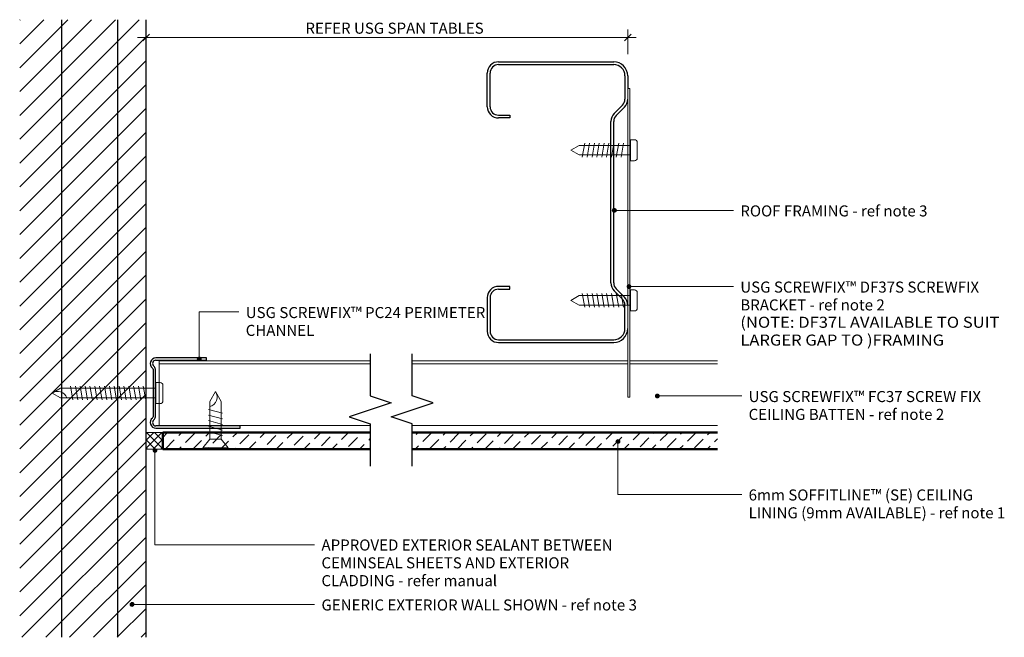
# Model space of a CAD drawing. Units: millimetres. Extents: x 987 to 1569, y 959 to 4174.
# Drawn here: x 987 to 1338, y 959 to 1179 of the extents above; entities that cross this region are included whole.
import ezdxf

# ---------------------------------------------------------------- set-up
doc = ezdxf.new("R2010")
doc.units = ezdxf.units.MM
for name, color, linetype, lineweight in [('A-----NPP', 5, 'Continuous', 9), ('PAS_13', 13, 'Continuous', 9), ('PAS_25', 1, 'Continuous', 25), ('PAS_50', 3, 'Continuous', 50), ('PAS_DIMS', 7, 'Continuous', 9), ('PAS_DIMS-2', 7, 'Continuous', 9), ('PAS_TEXT', 7, 'Continuous', 9)]:
    doc.layers.add(name, color=color, linetype=linetype, lineweight=lineweight)
doc.styles.add('Revit_Arial Narrow', font='ARIALN.TTF', dxfattribs={"height": 3.933131})
doc.dimstyles.new('Potters', dxfattribs={"dimscale": 304.8, "dimtxt": 4, "dimasz": 0.007874, "dimexe": 0.009186, "dimexo": 0.0625, "dimgap": 0.000656168, "dimtad": 1, "dimdec": 0, "dimzin": 0, "dimdsep": 46, "dimtxsty": 'Revit_Arial Narrow', "dimblk1": 'OBLIQUE', "dimblk2": 'OBLIQUE', "dimsah": 1, "dimcen": 0.09, "dimdle": 0.009843, "dimazin": 0, "dimtfac": 1, "dimtdec": 0, "dimtix": 1, "dimtmove": 0, "dimatfit": 3, "dimfxl": 0.019685, "dimfxlon": 1, "dimtvp": 1, "dimtolj": 1, "dimtzin": 0, "dimarcsym": 2})

# ---------------------------------------------------------------- blocks, each defined once
blk = doc.blocks.new('USG-FC37-ELEV - USG-FC37-ELEV-952890-SOFFIT PERIMETER DETAIL _DIRECT-FIX LONG DIRECTION_')
at = {"layer": 'PAS_13'}
for p, q in [((0, 23), (75.1, 23)), ((0, 0), (0, 23)), ((0, 21.95), (75.1, 21.95)), ((90.1, 23), (166.83, 23)), ((90.1, 21.95), (166.83, 21.95)), ((167.63, 23), (198.83, 23)), ((167.63, 21.95), (198.83, 21.95)), ((0, 0), (75.1, 0)), ((90.1, 0), (198.83, 0))]:
    blk.add_line(p, q, dxfattribs=at)
blk = doc.blocks.new('Generic Purlin - Generic Purlin-909695-SOFFIT PERIMETER DETAIL _DIRECT-FIX LONG DIRECTION_')
at = {"layer": 'PAS_25'}
for p, q in [((46, 100), (5, 100)), ((46, 99), (5, 99)), ((1, 95), (1, 86.66)), ((49, 84), (49, 96)), ((50, 84), (50, 96)), ((4.83, 81.59), (1.88, 84.54)), ((4.12, 80.88), (1.17, 83.83)), ((42, 81), (42, 80)), ((46, 81), (42, 81)), ((5, 78.76), (5, 21.24)), ((6, 78.76), (6, 21.24)), ((42, 80), (46, 80)), ((1.17, 16.17), (4.12, 19.12)), ((1.88, 15.46), (4.83, 18.41)), ((42, 20), (46, 20)), ((42, 19), (42, 20)), ((46, 19), (42, 19)), ((49, 16), (49, 4)), ((50, 16), (50, 4)), ((1, 5), (1, 13.34)), ((0, 5), (0, 9.49)), ((46, 1), (5, 1)), ((46, 0), (5, 0))]:
    blk.add_line(p, q, dxfattribs=at)
for centre, radius, start, end in [((5, 95), 5, 90, 180), ((5, 95), 4, 90, 180), ((46, 96), 4, 360, 90), ((46, 96), 3, 360, 90), ((4, 86.66), 4, 180, 225), ((4, 86.66), 3, 180, 225), ((2, 78.76), 3, 360, 45), ((2, 78.76), 4, 360, 45), ((46, 84), 3, 270, 0), ((46, 84), 4, 270, 0), ((2, 21.24), 3, 315, 0), ((2, 21.24), 4, 315, 0), ((46, 16), 4, 360, 90), ((46, 16), 3, 360, 90), ((4, 13.34), 4, 135, 180), ((4, 13.34), 3, 135, 180), ((5, 5), 5, 180, 270), ((5, 5), 4, 180, 270), ((46, 4), 3, 270, 0), ((46, 4), 4, 270, 0)]:
    blk.add_arc(centre, radius, start, end, dxfattribs=at)
blk = doc.blocks.new('USG-DF37-S-Edge - USG-DF37-S-Edge-913396-SOFFIT PERIMETER DETAIL _DIRECT-FIX LONG DIRECTION_')
at = {"layer": 'PAS_13'}
for p, q in [((0, 13), (-0.8, 13)), ((-0.8, 13), (-0.8, -97)), ((0, -97), (0, 13)), ((-0.8, -97), (0, -97))]:
    blk.add_line(p, q, dxfattribs=at)
blk = doc.blocks.new('Screw-pan-selftap - Screw-pan-selftap-916927-SOFFIT PERIMETER DETAIL _DIRECT-FIX LONG DIRECTION_')
at = {"layer": 'PAS_13'}
for p, q in [((0, 3.75), (-1.43, 3.75)), ((0, -3.75), (0, 3.75)), ((-2.43, 2.75), (-2.43, -2.75)), ((0, 1.7), (0, -1.7)), ((18.28, 1.7), (0, 1.7)), ((3.3, 2.45), (2.44, -2.45)), ((5.03, 2.45), (4.17, -2.45)), ((6.76, 2.45), (5.9, -2.45)), ((8.49, 2.45), (7.62, -2.45)), ((10.22, 2.45), (9.35, -2.45)), ((11.94, 2.45), (11.08, -2.45)), ((13.67, 2.45), (12.81, -2.45)), ((15.4, 2.45), (14.54, -2.45)), ((17.13, 2.45), (16.26, -2.45)), ((21.23, 0), (18.28, 1.7)), ((18.28, -1.7), (21.23, 0)), ((0, -1.7), (18.28, -1.7)), ((-1.43, -3.75), (0, -3.75))]:
    blk.add_line(p, q, dxfattribs=at)
for centre, start, end in [((-1.43, 2.75), 90, 180), ((-1.43, -2.75), 180, 270)]:
    blk.add_arc(centre, 1, start, end, dxfattribs=at)
blk = doc.blocks.new('Cemintel Soffitline Sheet - 6mm SOFFIT SE-943160-SOFFIT PERIMETER DETAIL _DIRECT-FIX LONG DIRECTION_')
at = {"layer": 'PAS_25', "lineweight": 9}
h = blk.add_hatch(dxfattribs=at)
h.set_pattern_fill('FP_2', color=256, style=0, pattern_type=2)
h.set_pattern_definition([(135, (1026.311, -1038.32), (-2.474874, -2.474874), [4.445, -2.223])])
h.paths.add_polyline_path([(0, 197.5), (-6, 197.5), (-6, 88.78), (0, 88.78), (0, 166.3)], flags=0)
h.paths.add_polyline_path([(0, 73.78), (-6, 73.78), (-6, 0), (0, 0)], flags=0)
at = {"layer": 'PAS_25'}
for p, q in [((-6, 197.5), (-6, 88.78)), ((0, 88.78), (0, 197.5)), ((-6, 73.78), (-6, 0)), ((0, 0), (0, 73.78))]:
    blk.add_line(p, q, dxfattribs=at)
at = {"layer": 'PAS_50'}
for p, q in [((-6, 88.78), (-6, 197.5)), ((0, 88.78), (0, 197.5)), ((-6, 0), (-6, 73.78)), ((0, 0), (0, 73.78)), ((0, 0), (-6, 0))]:
    blk.add_line(p, q, dxfattribs=at)
blk = doc.blocks.new('Generic Wall Section - Generic Wall Section-908739-SOFFIT PERIMETER DETAIL _DIRECT-FIX LONG DIRECTION_')
at = {"layer": 'PAS_25', "lineweight": 9}
h = blk.add_hatch(dxfattribs=at)
h.set_pattern_fill('FP_3', color=256, style=0, pattern_type=2)
h.set_pattern_definition([(315, (-959.302, 1032.32), (4.24264, 4.24264), [])])
h.paths.add_polyline_path([(0, 0), (220, 0), (220, 45), (0, 45)], flags=0)
at = {"layer": 'PAS_25'}
for p, q in [((0, 30), (220, 30)), ((0, 10), (220, 10)), ((0, 0), (220, 0))]:
    blk.add_line(p, q, dxfattribs=at)
blk = doc.blocks.new('Screw-pan-selftap-long - Screw-pan-selftap-long-916569-SOFFIT PERIMETER DETAIL _DIRECT-FIX LONG DIRECTION_')
at = {"layer": 'PAS_13'}
for p, q in [((-1.5, 3.75), (0, 3.75)), ((0, 3.75), (0, -3.75)), ((-2.5, -2.75), (-2.5, 2.75)), ((34.01, 1.7), (0, 1.7)), ((0, 1.7), (0, -1.7)), ((4.48, -2.45), (3.62, 2.45)), ((6.21, -2.45), (5.35, 2.45)), ((7.94, -2.45), (7.07, 2.45)), ((9.67, -2.45), (8.8, 2.45)), ((11.39, -2.45), (10.53, 2.45)), ((13.12, -2.45), (12.26, 2.45)), ((14.85, -2.45), (13.99, 2.45)), ((16.58, -2.45), (15.71, 2.45)), ((18.31, -2.45), (17.44, 2.45)), ((20.03, -2.45), (19.17, 2.45)), ((21.76, -2.45), (20.9, 2.45)), ((23.49, -2.45), (22.63, 2.45)), ((25.22, -2.45), (24.35, 2.45)), ((26.95, -2.45), (26.08, 2.45)), ((28.67, -2.45), (27.81, 2.45)), ((30.4, -2.45), (29.54, 2.45)), ((36.95, 0), (34.01, 1.7)), ((0, -1.7), (34.01, -1.7)), ((34.01, -1.7), (36.95, 0)), ((0, -3.75), (-1.5, -3.75))]:
    blk.add_line(p, q, dxfattribs=at)
for centre, radius, start, end in [((-1.5, 2.75), 1, 90, 180), ((34.98, 2.8), 3.42, 198.6902, 305.1774), ((-1.5, -2.75), 1, 180, 270)]:
    blk.add_arc(centre, radius, start, end, dxfattribs=at)
blk = doc.blocks.new('USG-PC24 - USG-PC24-952400-SOFFIT PERIMETER DETAIL _DIRECT-FIX LONG DIRECTION_')
at = {"layer": 'PAS_25'}
for p, q in [((20, 25), (2, 25)), ((20, 24.2), (20, 25)), ((2, 24.2), (20, 24.2)), ((1, 21), (1, 4)), ((1.8, 4), (1.8, 21)), ((32, 0.8), (2, 0.8)), ((2, 0), (32, 0)), ((32, 0), (32, 0.8))]:
    blk.add_line(p, q, dxfattribs=at)
for centre, radius, start, end in [((2, 23), 2, 90, 233.1301), ((2, 23), 1.2, 90, 233.1301), ((0.5, 21), 0.5, 0, 53.1301), ((0.5, 21), 1.3, 360, 53.1301), ((2, 2), 2, 126.8699, 270), ((0.5, 4), 0.5, 306.8699, 0), ((0.5, 4), 1.3, 306.8699, 0), ((2, 2), 1.2, 126.8699, 270)]:
    blk.add_arc(centre, radius, start, end, dxfattribs=at)
blk = doc.blocks.new('Screw-8g Elev - 20mm self drill-935374-SOFFIT PERIMETER DETAIL _DIRECT-FIX LONG DIRECTION_')
at = {"layer": 'PAS_13'}
for p, q in [((0, 4.51), (3.05, 2.01)), ((0, -4.52), (0, 4.51)), ((3.05, 2.01), (3.05, -2.01)), ((16.51, 2.01), (3.05, 2.01)), ((4.33, -2.5), (5.67, 2.5)), ((6.33, -2.5), (7.67, 2.5)), ((8.33, -2.5), (9.67, 2.5)), ((10.33, -2.5), (11.67, 2.5)), ((12.33, -2.5), (13.67, 2.5)), ((20, 0), (16.51, 2.01)), ((3.05, -2.01), (0, -4.52)), ((3.05, -2.01), (16.51, -2.01)), ((16.51, -2.01), (20, 0))]:
    blk.add_line(p, q, dxfattribs=at)
blk.add_arc((18.03, 2.8), 3.42, 193.2444, 305.1774, dxfattribs=at)
blk = doc.blocks.new('Anno-Break Line _M_ - Break Line _M_-904564-SOFFIT PERIMETER DETAIL _DIRECT-FIX LONG DIRECTION_')
at = {"layer": 'PAS_25'}
for p, q in [((-2.5, 22.5), (-5, 15)), ((2.5, 7.5), (-2.5, 22.5)), ((-5, 15), (-20, 15)), ((5, 15), (2.5, 7.5)), ((20, 15), (5, 15)), ((-5, 0), (-2.5, 7.5)), ((-2.5, 7.5), (2.5, -7.5)), ((-20, 0), (-5, 0)), ((2.5, -7.5), (5, 0)), ((5, 0), (20, 0))]:
    blk.add_line(p, q, dxfattribs=at)
blk = doc.blocks.new('Screw-pan-selftap - Screw-pan-selftap-915343-SOFFIT PERIMETER DETAIL _DIRECT-FIX LONG DIRECTION_')
at = {"layer": 'PAS_13'}
for p, q in [((-1.43, 3.75), (0, 3.75)), ((0, 3.75), (0, -3.75)), ((-2.43, -2.75), (-2.43, 2.75)), ((0, 1.7), (18.28, 1.7)), ((0, -1.7), (0, 1.7)), ((3.3, -2.45), (2.44, 2.45)), ((5.03, -2.45), (4.17, 2.45)), ((6.76, -2.45), (5.9, 2.45)), ((8.49, -2.45), (7.62, 2.45)), ((10.22, -2.45), (9.35, 2.45)), ((11.94, -2.45), (11.08, 2.45)), ((13.67, -2.45), (12.81, 2.45)), ((15.4, -2.45), (14.54, 2.45)), ((17.13, -2.45), (16.26, 2.45)), ((18.28, 1.7), (21.23, 0)), ((21.23, 0), (18.28, -1.7)), ((18.28, -1.7), (0, -1.7)), ((0, -3.75), (-1.43, -3.75))]:
    blk.add_line(p, q, dxfattribs=at)
for centre, start, end in [((-1.43, 2.75), 90, 180), ((-1.43, -2.75), 180, 270)]:
    blk.add_arc(centre, 1, start, end, dxfattribs=at)
blk = doc.blocks.new('DIMBLOCK1-SOFFIT PERIMETER DETAIL _DIRECT-FIX LONG DIRECTION_')
at = {"layer": 'PAS_DIMS-2'}
for p, q in [((1032.32, 1178.97), (1032.32, 1170.17)), ((1032.32, 1172.97), (1032.32, 1178.97)), ((1203.82, 1166.97), (1203.82, 1175.77)), ((1029.32, 1172.97), (1206.82, 1172.97)), ((1203.82, 1172.97), (1203.82, 1166.97))]:
    blk.add_line(p, q, dxfattribs=at)
at = {"layer": 'PAS_DIMS-2', "lineweight": 25}
for p, q in [((1032.32, 1172.97), (1031.12, 1171.77)), ((1032.32, 1172.97), (1033.52, 1174.17)), ((1203.82, 1172.97), (1202.62, 1171.77)), ((1203.82, 1172.97), (1205.02, 1174.17))]:
    blk.add_line(p, q, dxfattribs=at)
at = {"layer": 'PAS_DIMS-2', "color": 0, "insert": (1089.05, 1178.24), "char_height": 3.9331, "width": 69.6381, "attachment_point": 1, "line_spacing_factor": 0.968573}
blk.add_mtext('\\fArial Narrow|b0|i0|c0|p34|;REFER USG SPAN TABLES', dxfattribs=at)
blk = doc.blocks.new('_Oblique')
at = {"color": 0, "linetype": 'ByBlock', "lineweight": -2}
blk.add_line((-0.5, -0.5), (0.5, 0.5), dxfattribs=at)

msp = doc.modelspace()

# ---------------------------------------------------------------- hatches: boundary and pattern name
at = {"layer": 'PAS_25', "lineweight": 9}
h = msp.add_hatch(dxfattribs=at)
h.set_pattern_fill('FP_1', color=250, style=0, pattern_type=2)
h.set_pattern_definition([(45, (0, 0), (-1.4142136, 1.4142136), []), (135, (0, 0), (-1.4142136, -1.4142136), [])])
h.paths.add_polyline_path([(1038.32, 1026.31), (1038.32, 1032.31), (1032.32, 1032.31), (1032.32, 1026.31)], flags=0)
at = {"layer": 'PAS_TEXT'}
h = msp.add_hatch(color=256, dxfattribs=at)
edge = h.paths.add_edge_path(flags=0)
edge.add_arc((1199.01, 1111.38), 0.7, 0, 360)
h = msp.add_hatch(color=256, dxfattribs=at)
edge = h.paths.add_edge_path(flags=0)
edge.add_arc((1204.27, 1084.25), 0.7, 0, 360)
h = msp.add_hatch(color=256, dxfattribs=at)
edge = h.paths.add_edge_path(flags=0)
edge.add_arc((1051.27, 1058.43), 0.7, 0, 360)
h = msp.add_hatch(color=256, dxfattribs=at)
edge = h.paths.add_edge_path(flags=0)
edge.add_arc((1214.38, 1045.26), 0.7, 0, 360)
h = msp.add_hatch(color=256, dxfattribs=at)
edge = h.paths.add_edge_path(flags=0)
edge.add_arc((1200.33, 1029.05), 0.7, 0, 360)
h = msp.add_hatch(color=256, dxfattribs=at)
edge = h.paths.add_edge_path(flags=0)
edge.add_arc((1035.49, 1025.84), 0.7, 0, 360)
h = msp.add_hatch(color=256, dxfattribs=at)
edge = h.paths.add_edge_path(flags=0)
edge.add_arc((1027.33, 971.02), 0.7, 0, 360)

# ---------------------------------------------------------------- linework, layer by layer
at = {"layer": 'A-----NPP'}
for p, q in [((1038.32, 1032.31), (1032.32, 1032.31)), ((1038.32, 1026.31), (1038.32, 1032.31)), ((1032.32, 1026.31), (1038.32, 1026.31))]:
    msp.add_line(p, q, dxfattribs=at)
at = {"layer": 'PAS_TEXT'}
for p, q in [((1199.01, 1111.38), (1241.43, 1111.38)), ((1204.27, 1084.25), (1241.43, 1084.25)), ((1051.27, 1075.18), (1065.32, 1075.18)), ((1051.27, 1058.43), (1051.27, 1075.18)), ((1214.38, 1045.26), (1244.39, 1045.26)), ((1200.33, 1029.05), (1200.33, 1010.2)), ((1035.49, 1025.84), (1035.49, 992.28)), ((1200.33, 1010.2), (1244.39, 1010.2)), ((1035.49, 992.28), (1092.28, 992.28)), ((1027.33, 971.02), (1092.28, 971.02))]:
    msp.add_line(p, q, dxfattribs=at)
for centre in [(1199.01, 1111.38), (1204.27, 1084.25), (1051.27, 1058.43), (1214.38, 1045.26), (1200.33, 1029.05), (1035.49, 1025.84), (1027.33, 971.02)]:
    msp.add_circle(centre, 0.7, dxfattribs=at)

# ---------------------------------------------------------------- block references
at = {"layer": 'PAS_25'}
for name, p, rotation in [('Generic Wall Section - Generic Wall Section-908739-SOFFIT PERIMETER DETAIL _DIRECT-FIX LONG DIRECTION_', (1032.32, 959.3), 89.99999999999991), ('Generic Purlin - Generic Purlin-909695-SOFFIT PERIMETER DETAIL _DIRECT-FIX LONG DIRECTION_', (1203.82, 1164.3), 180), ('USG-DF37-S-Edge - USG-DF37-S-Edge-913396-SOFFIT PERIMETER DETAIL _DIRECT-FIX LONG DIRECTION_', (1203.82, 1057.81), 180), ('Screw-pan-selftap - Screw-pan-selftap-916927-SOFFIT PERIMETER DETAIL _DIRECT-FIX LONG DIRECTION_', (1204.77, 1132.81), 180), ('Screw-pan-selftap - Screw-pan-selftap-915343-SOFFIT PERIMETER DETAIL _DIRECT-FIX LONG DIRECTION_', (1204.77, 1079.3), 180), ('Anno-Break Line _M_ - Break Line _M_-904564-SOFFIT PERIMETER DETAIL _DIRECT-FIX LONG DIRECTION_', (1127.1, 1040.32), 89.99999999999991), ('Screw-pan-selftap-long - Screw-pan-selftap-long-916569-SOFFIT PERIMETER DETAIL _DIRECT-FIX LONG DIRECTION_', (1035.82, 1046.31), 180), ('Screw-8g Elev - 20mm self drill-935374-SOFFIT PERIMETER DETAIL _DIRECT-FIX LONG DIRECTION_', (1056.99, 1026.81), 89.99999999999991), ('Cemintel Soffitline Sheet - 6mm SOFFIT SE-943160-SOFFIT PERIMETER DETAIL _DIRECT-FIX LONG DIRECTION_', (1038.32, 1026.31), 269.9999999999996)]:
    msp.add_blockref(name, p, dxfattribs=dict(at, rotation=rotation))
for name, p in [('USG-PC24 - USG-PC24-952400-SOFFIT PERIMETER DETAIL _DIRECT-FIX LONG DIRECTION_', (1033.82, 1033.81)), ('USG-FC37-ELEV - USG-FC37-ELEV-952890-SOFFIT PERIMETER DETAIL _DIRECT-FIX LONG DIRECTION_', (1036.99, 1034.81))]:
    msp.add_blockref(name, p, dxfattribs=at)

# ---------------------------------------------------------------- texts
at = {"layer": 'PAS_TEXT', "char_height": 3.9331, "attachment_point": 1, "line_spacing_factor": 0.968573}
for s, insert, width in [('\\fArial Narrow|b0|i0|c0|p34|;ROOF FRAMING - ref note 3', (1243.91, 1113.15), 69.264), ('\\fArial Narrow|b0|i0|c0|p34|;USG SCREWFIX™ DF37S SCREWFIX\\PBRACKET - ref note 2', (1243.91, 1086.02), 95.184), ('\\fArial Narrow|b0|i0|c0|p34|;USG SCREWFIX™ PC24 PERIMETER\\PCHANNEL', (1067.8, 1076.95), 94.896), ('\\fArial Narrow|b0|i0|c0|p34|;\\W1.1;(NOTE: DF37L AVAILABLE TO SUIT\\PLARGER GAP TO )FRAMING', (1243.91, 1073.49), 97.392), ('\\fArial Narrow|b0|i0|c0|p34|;USG SCREWFIX™ FC37 SCREW FIX\\PCEILING BATTEN - ref note 2', (1246.87, 1047.03), 93.072), ('\\fArial Narrow|b0|i0|c0|p34|;6mm SOFFITLINE™ (SE) CEILING\\PLINING (9mm AVAILABLE) - ref note 1', (1246.87, 1011.97), 92.832), ('\\fArial Narrow|b0|i0|c0|p34|;APPROVED EXTERIOR SEALANT BETWEEN\\PCEMINSEAL SHEETS AND EXTERIOR\\PCLADDING - refer manual', (1094.77, 994.15), 113.232), ('\\fArial Narrow|b0|i0|c0|p34|;GENERIC EXTERIOR WALL SHOWN - ref note 3', (1094.77, 972.79), 119.184)]:
    msp.add_mtext(s, dxfattribs=dict(at, insert=insert, width=width))

# ---------------------------------------------------------------- dimensions: what is measured, and where the dimension line sits
at = {"layer": 'PAS_DIMS'}
dim = msp.add_linear_dim(base=(1203.82, 1172.97), p1=(1032.32, 1178.97), p2=(1203.82, 1166.97), text='REFER USG SPAN TABLES', dimstyle='Potters', override={"dimfxl": 171.919312}, dxfattribs=at)
dim.commit()
dim.dimension.update_dxf_attribs({"geometry": 'DIMBLOCK1-SOFFIT PERIMETER DETAIL _DIRECT-FIX LONG DIRECTION_', "text_midpoint": (1118.07, 1175.2)})

doc.saveas('drawing.dxf')
